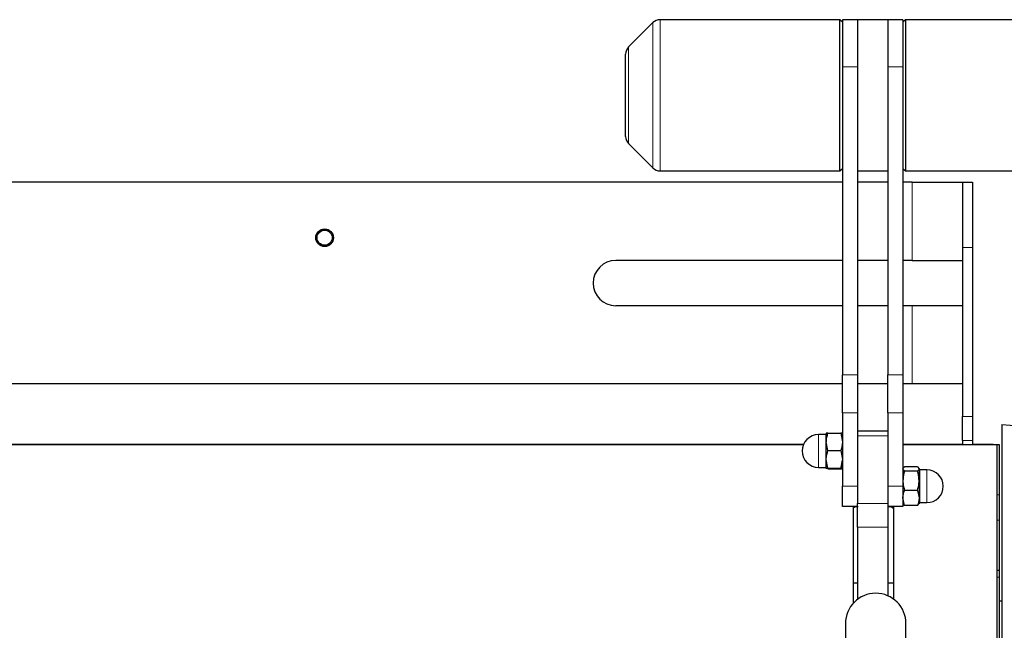
# Model space of a CAD drawing. Units: millimetres. Extents: x 1 to 419, y 2 to 295.
# Drawn here: x 357 to 376, y 228 to 240 of the extents above; entities that cross this region are included whole.
import ezdxf

# ---------------------------------------------------------------- set-up
doc = ezdxf.new("R2010")
doc.units = ezdxf.units.MM

msp = doc.modelspace()

# ---------------------------------------------------------------- linework, layer by layer
at = {"color": 7, "linetype": 'Continuous', "lineweight": 25}
for p, q in [((369.2024, 239.8359), (368.7195, 239.3531)), ((372.911, 239.8945), (369.3438, 239.8945)), ((372.961, 239.8445), (372.911, 239.8945)), ((372.911, 238.3945), (372.911, 239.8945)), ((373.261, 239.8945), (372.961, 239.8945)), ((372.961, 239.8945), (372.961, 238.9585)), ((373.861, 239.8945), (373.261, 239.8945)), ((373.261, 239.8945), (373.261, 238.9585)), ((374.161, 239.8945), (373.861, 239.8945)), ((373.861, 239.8945), (373.861, 238.9585)), ((374.211, 239.8945), (374.161, 239.8445)), ((374.161, 239.8945), (374.161, 238.9585)), ((377.7781, 239.8945), (374.211, 239.8945)), ((374.211, 239.8945), (374.211, 236.8945)), ((368.661, 237.5773), (368.661, 239.2117)), ((372.961, 238.9585), (372.961, 232.8502)), ((373.261, 238.9585), (373.261, 232.8502)), ((373.861, 238.9585), (373.861, 232.8502)), ((374.161, 238.9585), (374.161, 232.8502)), ((372.911, 236.8945), (372.911, 238.3945)), ((368.7195, 237.4359), (369.2024, 236.9531)), ((369.3438, 236.8945), (372.911, 236.8945)), ((372.911, 236.8945), (372.961, 236.9445)), ((373.261, 236.8945), (373.861, 236.8945)), ((374.161, 236.9445), (374.211, 236.8945)), ((374.211, 236.8945), (377.7781, 236.8945)), ((372.961, 236.6697), (354.821, 236.6697)), ((373.861, 236.6697), (373.261, 236.6697)), ((374.341, 236.6697), (374.161, 236.6697)), ((374.341, 236.6697), (375.341, 236.6697)), ((375.341, 236.6697), (375.541, 236.6697)), ((375.341, 236.6697), (375.341, 235.378)), ((375.541, 236.6697), (375.541, 235.378)), ((375.341, 235.378), (375.341, 232.0261)), ((375.541, 235.378), (375.541, 232.0261)), ((372.961, 235.1197), (368.466, 235.1197)), ((373.861, 235.1197), (373.261, 235.1197)), ((374.341, 235.1197), (374.161, 235.1197)), ((374.341, 235.1197), (375.341, 235.1197)), ((372.961, 234.2197), (368.466, 234.2197)), ((373.861, 234.2197), (373.261, 234.2197)), ((374.341, 234.2197), (374.161, 234.2197)), ((375.341, 234.2197), (374.341, 234.2197)), ((372.961, 232.0983), (372.961, 232.8502)), ((373.261, 232.8502), (373.261, 232.0983)), ((373.861, 232.0983), (373.861, 232.8502)), ((374.161, 232.8502), (374.161, 232.0983)), ((372.961, 232.6697), (354.371, 232.6697)), ((373.861, 232.6697), (373.261, 232.6697)), ((374.341, 232.6697), (374.161, 232.6697)), ((375.341, 232.6697), (374.341, 232.6697)), ((372.961, 232.0983), (372.961, 230.6395)), ((373.261, 232.0983), (373.261, 230.6395)), ((373.861, 232.0983), (373.861, 230.6395)), ((374.161, 232.0983), (374.161, 230.6395)), ((375.341, 231.5476), (375.341, 232.0261)), ((375.541, 232.0261), (375.541, 231.5476)), ((376.121, 231.8671), (377.894, 231.712)), ((376.121, 231.8671), (376.121, 217.5671)), ((372.629, 231.6645), (372.486, 231.6645)), ((372.641, 231.6897), (372.641, 231.6895)), ((372.641, 231.6895), (372.641, 231.5234)), ((372.6722, 231.6953), (372.9297, 231.6953)), ((372.9297, 231.6953), (372.961, 231.5234)), ((372.961, 231.6895), (372.9609, 231.6897)), ((373.261, 231.7395), (373.861, 231.7395)), ((373.261, 231.6395), (373.261, 230.2977)), ((373.861, 231.6395), (373.861, 230.2977)), ((372.187, 231.4671), (354.371, 231.4671)), ((372.1859, 231.4644), (354.371, 231.4644)), ((372.641, 231.1735), (372.641, 231.5234)), ((372.6722, 231.3514), (372.641, 231.5234)), ((375.341, 231.4671), (374.161, 231.4671)), ((376.021, 231.4644), (374.161, 231.4644)), ((375.341, 231.5476), (375.341, 231.4644)), ((375.541, 231.5476), (375.541, 231.4644)), ((375.871, 231.4671), (375.541, 231.4671)), ((375.951, 231.4671), (375.871, 231.4671)), ((375.951, 231.4671), (376.071, 231.4671)), ((375.951, 231.4644), (375.951, 231.4671)), ((376.021, 231.4644), (376.021, 226.9341)), ((376.071, 231.4671), (376.071, 230.4671)), ((372.6722, 231.3514), (372.9297, 231.3514)), ((372.9297, 231.3514), (372.961, 231.1735)), ((372.6722, 230.9956), (372.641, 231.1735)), ((372.641, 230.9897), (372.641, 231.1735)), ((372.9297, 230.9838), (372.961, 231.1557)), ((374.4497, 231.0231), (374.1922, 231.0231)), ((374.4497, 231.0231), (374.481, 230.9824)), ((372.486, 231.0145), (372.629, 231.0145)), ((372.641, 230.9895), (372.641, 230.9894)), ((372.6722, 230.9956), (372.9297, 230.9956)), ((372.6722, 230.9838), (372.9297, 230.9838)), ((372.9609, 230.9894), (372.961, 230.9895)), ((374.1922, 230.9417), (374.161, 230.9824)), ((374.4497, 230.9417), (374.1922, 230.9417)), ((374.481, 230.9824), (374.481, 230.75)), ((374.636, 230.9645), (374.493, 230.9645)), ((372.961, 230.2395), (372.961, 230.6395)), ((374.161, 230.6395), (374.161, 230.2395)), ((374.481, 230.75), (374.481, 230.4071)), ((374.4497, 230.5582), (374.1922, 230.5582)), ((374.4497, 230.5582), (374.481, 230.4071)), ((376.071, 230.4671), (376.071, 229.9671)), ((373.261, 230.2395), (372.961, 230.2395)), ((373.171, 230.2395), (373.171, 228.3132)), ((373.261, 229.8272), (373.261, 230.2977)), ((373.861, 230.2977), (373.861, 229.8272)), ((374.161, 230.2395), (373.861, 230.2395)), ((373.971, 230.2395), (373.971, 228.4037)), ((374.1922, 230.256), (374.161, 230.4071)), ((374.4497, 230.256), (374.1922, 230.256)), ((374.4497, 230.256), (374.481, 230.2967)), ((374.481, 230.4071), (374.481, 230.2902)), ((374.493, 230.3145), (374.636, 230.3145)), ((373.871, 230.2338), (373.861, 230.2338)), ((376.071, 229.9671), (376.071, 228.9671)), ((373.261, 229.8272), (373.261, 228.3964)), ((373.861, 229.8272), (373.861, 228.4663)), ((376.071, 228.9671), (376.021, 228.9671)), ((376.071, 228.9671), (376.071, 228.8331)), ((373.261, 228.7169), (373.171, 228.7169)), ((373.971, 228.7169), (373.861, 228.7169)), ((376.071, 228.8331), (376.071, 226.6639)), ((376.121, 228.3597), (376.071, 228.3597)), ((373.021, 227.9164), (373.021, 225.7165)), ((374.221, 225.7165), (374.221, 227.9164))]:
    msp.add_line(p, q, dxfattribs=at)
at = {"color": 8, "linetype": 'Continuous', "lineweight": 18}
for p, q in [((369.2024, 238.3945), (369.2024, 239.8359)), ((369.3438, 239.8945), (369.3438, 236.8945)), ((368.7195, 239.3531), (368.7195, 238.3945)), ((372.961, 238.9585), (373.261, 238.9585)), ((373.861, 238.9585), (374.161, 238.9585)), ((368.7195, 238.3945), (368.7195, 237.4359)), ((369.2024, 236.9531), (369.2024, 238.3945)), ((374.341, 236.6697), (374.341, 235.1197)), ((375.341, 235.378), (375.541, 235.378)), ((374.341, 234.2197), (374.341, 232.6697)), ((372.961, 232.8502), (373.261, 232.8502)), ((373.861, 232.8502), (374.161, 232.8502)), ((373.261, 232.0983), (372.961, 232.0983)), ((374.161, 232.0983), (373.861, 232.0983)), ((375.341, 232.0261), (375.541, 232.0261)), ((372.486, 231.6645), (372.486, 231.0145)), ((372.629, 231.0145), (372.629, 231.6645)), ((373.861, 231.6395), (373.261, 231.6395)), ((375.541, 231.5476), (375.341, 231.5476)), ((375.871, 231.4671), (375.871, 231.4644)), ((374.493, 230.9645), (374.493, 230.7421)), ((374.636, 230.3145), (374.636, 230.9645)), ((372.961, 230.6395), (373.261, 230.6395)), ((373.861, 230.6395), (374.161, 230.6395)), ((374.493, 230.7421), (374.493, 230.3145)), ((376.071, 230.4671), (376.021, 230.4671)), ((373.261, 230.2977), (373.861, 230.2977)), ((373.871, 230.2338), (373.871, 230.2395)), ((376.021, 229.9671), (376.071, 229.9671)), ((373.861, 229.8272), (373.261, 229.8272)), ((376.071, 228.8331), (376.021, 228.8331))]:
    msp.add_line(p, q, dxfattribs=at)
at = {"color": 7, "linetype": 'Continuous', "lineweight": 25}
for radius in [0.175, 0.17, 0.15]:
    msp.add_circle((362.691, 235.5697), radius, dxfattribs=at)
for centre, radius, start, end in [((369.3438, 239.6945), 0.2, 90, 135), ((368.861, 239.2117), 0.2, 135, 180), ((368.861, 237.5773), 0.2, 180, 225), ((369.3438, 237.0945), 0.2, 225, 270), ((368.466, 234.6697), 0.45, 90, 180), ((368.466, 234.6697), 0.45, 180, 270), ((372.486, 231.3395), 0.325, 90, 270), ((372.629, 231.6765), 0.012, 270, 0), ((372.629, 231.0025), 0.012, 0, 90), ((374.493, 230.9765), 0.012, 180, 270), ((374.636, 230.6395), 0.325, 270, 90), ((374.493, 230.3025), 0.012, 90, 180), ((373.621, 227.9164), 0.6, 0, 180)]:
    msp.add_arc(centre, radius, start, end, dxfattribs=at)
for points, knots in [([(372.641, 231.5234), (372.641, 231.5275), (372.6414, 231.5855), (372.6574, 231.6424), (372.6722, 231.6953)], [0, 0, 0, 0, 0.0701742, 1, 1, 1, 1]), ([(372.6722, 231.6953), (372.6597, 231.6939), (372.643, 231.6919), (372.6414, 231.6899), (372.641, 231.6894)], [0, 0, 0, 0, 0.7459206, 1, 1, 1, 1]), ([(372.961, 231.6894), (372.9605, 231.6899), (372.9589, 231.6919), (372.9422, 231.6939), (372.9297, 231.6953)], [0, 0, 0, 0, 0.2540794, 1, 1, 1, 1]), ([(372.961, 231.5234), (372.9609, 231.5193), (372.9605, 231.4612), (372.9445, 231.4043), (372.9297, 231.3514)], [0, 0, 0, 0, 0.0701742, 1, 1, 1, 1]), ([(372.641, 231.1735), (372.641, 231.1777), (372.6414, 231.2378), (372.6574, 231.2967), (372.6722, 231.3514)], [0, 0, 0, 0, 0.0701742, 1, 1, 1, 1]), ([(372.961, 231.1735), (372.9609, 231.1693), (372.9605, 231.1092), (372.9445, 231.0504), (372.9297, 230.9956)], [0, 0, 0, 0, 0.0701742, 1, 1, 1, 1]), ([(374.161, 230.9824), (374.161, 230.9834), (374.1614, 230.9971), (374.1774, 231.0105), (374.1922, 231.0231)], [0, 0, 0, 0, 0.0701742, 1, 1, 1, 1]), ([(372.6722, 230.9956), (372.6597, 230.9942), (372.643, 230.9922), (372.6414, 230.9902), (372.641, 230.9897)], [0, 0, 0, 0, 0.7459206, 1, 1, 1, 1]), ([(372.961, 230.9897), (372.9605, 230.9902), (372.9589, 230.9922), (372.9422, 230.9942), (372.9297, 230.9956)], [0, 0, 0, 0, 0.2540794, 1, 1, 1, 1]), ([(372.9297, 230.9838), (372.9341, 230.9842), (372.9525, 230.9862), (372.9573, 230.9882), (372.961, 230.9897)], [0, 0, 0, 0, 0.2391991, 1, 1, 1, 1]), ([(374.1922, 230.9417), (374.1878, 230.9268), (374.1695, 230.8643), (374.1646, 230.7994), (374.161, 230.75)], [0, 0, 0, 0, 0.2391991, 1, 1, 1, 1]), ([(374.481, 230.9824), (374.4809, 230.9814), (374.4805, 230.9677), (374.4645, 230.9542), (374.4497, 230.9417)], [0, 0, 0, 0, 0.07017422, 1, 1, 1, 1]), ([(374.481, 230.75), (374.4773, 230.7994), (374.4725, 230.8643), (374.4541, 230.9268), (374.4497, 230.9417)], [0, 0, 0, 0, 0.7608009, 1, 1, 1, 1]), ([(374.161, 230.75), (374.1614, 230.7335), (374.163, 230.6686), (374.1797, 230.6054), (374.1922, 230.5582)], [0, 0, 0, 0, 0.2540794, 1, 1, 1, 1]), ([(374.4497, 230.5582), (374.4622, 230.6054), (374.4789, 230.6686), (374.4805, 230.7335), (374.481, 230.75)], [0, 0, 0, 0, 0.7459206, 1, 1, 1, 1]), ([(374.161, 230.4071), (374.161, 230.4107), (374.1614, 230.4617), (374.1774, 230.5117), (374.1922, 230.5582)], [0, 0, 0, 0, 0.0701742, 1, 1, 1, 1]), ([(374.161, 230.2967), (374.161, 230.2957), (374.1614, 230.282), (374.1774, 230.2686), (374.1922, 230.256)], [0, 0, 0, 0, 0.0701742, 1, 1, 1, 1]), ([(374.481, 230.4071), (374.4809, 230.4036), (374.4805, 230.3525), (374.4645, 230.3025), (374.4497, 230.256)], [0, 0, 0, 0, 0.0701742, 1, 1, 1, 1]), ([(373.271, 230.2338), (373.2597, 230.2333), (373.2372, 230.2324), (373.2073, 230.2256), (373.1846, 230.2156), (373.1727, 230.2044), (373.1714, 230.197), (373.171, 230.194)], [0, 0, 0, 0, 0.21469263, 0.42938528, 0.64407742, 0.85876758, 1, 1, 1, 1]), ([(373.971, 230.194), (373.9699, 230.1985), (373.9676, 230.2075), (373.9504, 230.2194), (373.925, 230.2284), (373.8969, 230.2331), (373.8783, 230.2336), (373.871, 230.2338)], [0, 0, 0, 0, 0.2146923, 0.4293847, 0.6440742, 0.858765, 1, 1, 1, 1])]:
    msp.add_open_spline(points, degree=3, knots=knots, dxfattribs=at)

doc.saveas('drawing.dxf')
